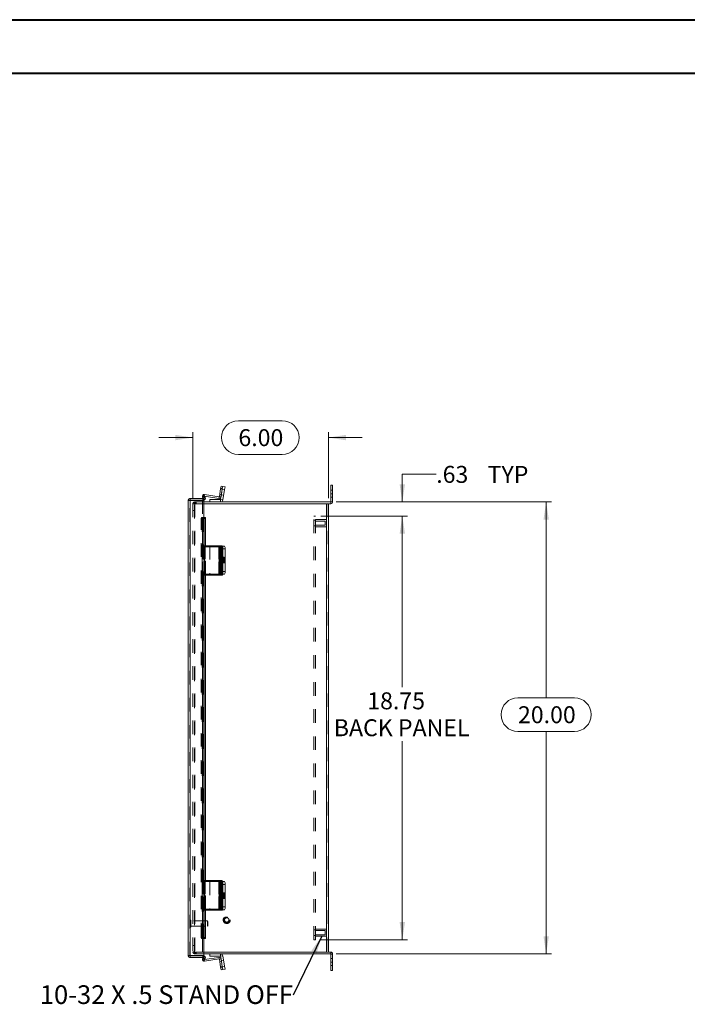
# Model space of a CAD drawing. Units: inches. Extents: x 0 to 16.5, y 0 to 11.7.
# Drawn here: x 6.7 to 11.6, y 4.4 to 11.7 of the extents above; entities that cross this region are included whole.
import ezdxf

# ---------------------------------------------------------------- set-up
doc = ezdxf.new("R2010")
doc.units = ezdxf.units.IN
doc.header["$MEASUREMENT"] = 0
doc.linetypes.add('HIDDEN', pattern=[0.075, 0.05, -0.025])
doc.styles.add('SLDTEXTSTYLE0', font='TXT', dxfattribs={"width": 0.75})
doc.styles.add('SLDTEXTSTYLE4', font='TXT', dxfattribs={"width": 0.7})
doc.dimstyles.new('SLDDIMSTYLE0', dxfattribs={"dimtxt": 0.125, "dimasz": 0.13, "dimexe": 0, "dimexo": 0.0625, "dimgap": 0.03125, "dimtad": 0, "dimtih": 1, "dimtoh": 1, "dimlfac": 6, "dimrnd": 1e-09, "dimzin": 12, "dimdsep": 46, "dimtxsty": 'SLDTEXTSTYLE0', "dimsah": 1, "dimcen": 0.09, "dimadec": 0, "dimazin": 3, "dimtfac": 1, "dimtofl": 0, "dimtmove": 0, "dimatfit": 3, "dimfxl": 1, "dimfrac": 2, "dimtolj": 1, "dimtzin": 12, "dimarcsym": 0})
doc.dimstyles.new('SLDDIMSTYLE1', dxfattribs={"dimtxt": 0.125, "dimasz": 0.13, "dimexe": 0, "dimexo": 0.0625, "dimgap": 0.03125, "dimtad": 0, "dimtih": 1, "dimtoh": 1, "dimlfac": 6, "dimrnd": 1e-09, "dimzin": 12, "dimdsep": 46, "dimtxsty": 'SLDTEXTSTYLE0', "dimsah": 1, "dimcen": 0.09, "dimadec": 0, "dimazin": 3, "dimtfac": 1, "dimtmove": 0, "dimatfit": 0, "dimfxl": 1, "dimfrac": 2, "dimtolj": 1, "dimtzin": 12, "dimarcsym": 0})
doc.dimstyles.new('SLDDIMSTYLE3', dxfattribs={"dimtxt": 0.125, "dimasz": 0.13, "dimexe": 0, "dimexo": 0.0625, "dimgap": 0.03125, "dimtad": 0, "dimtih": 1, "dimtoh": 1, "dimlfac": 6, "dimrnd": 1e-09, "dimzin": 4, "dimdsep": 46, "dimtxsty": 'SLDTEXTSTYLE0', "dimsah": 1, "dimcen": 0.09, "dimadec": 0, "dimazin": 1, "dimtfac": 1, "dimtmove": 0, "dimatfit": 0, "dimfxl": 1, "dimfrac": 2, "dimtolj": 1, "dimtzin": 12, "dimarcsym": 0})
doc.dimstyles.new('SLDDIMSTYLE4', dxfattribs={"dimtxt": 0.125, "dimasz": 0.13, "dimexe": 0, "dimexo": 0.0625, "dimgap": 0.03125, "dimtad": 0, "dimtih": 1, "dimtoh": 1, "dimlfac": 6, "dimrnd": 1e-09, "dimzin": 4, "dimdsep": 46, "dimtxsty": 'SLDTEXTSTYLE0', "dimsah": 1, "dimcen": 0.09, "dimadec": 0, "dimazin": 1, "dimtfac": 1, "dimtofl": 0, "dimtmove": 0, "dimatfit": 3, "dimfxl": 1, "dimfrac": 2, "dimtolj": 1, "dimtzin": 12, "dimarcsym": 0})
doc.dimstyles.new('SLDDIMSTYLE5', dxfattribs={"dimtxt": 0, "dimasz": 0.13, "dimexe": 0, "dimexo": 0.0625, "dimgap": 0, "dimtad": 0, "dimtih": 1, "dimtoh": 1, "dimdec": 0, "dimrnd": 1e-09, "dimzin": 0, "dimdsep": 46, "dimtxsty": 'Standard', "dimsah": 1, "dimcen": 0.09, "dimadec": 0, "dimazin": 0, "dimtfac": 0.13, "dimtdec": 0, "dimtofl": 0, "dimtmove": 0, "dimatfit": 3, "dimfxl": 1, "dimfrac": 2, "dimtolj": 1, "dimtzin": 0, "dimarcsym": 0})

# ---------------------------------------------------------------- blocks, each defined once
blk = doc.blocks.new('SW_NOTE_5')
at = {"color": 0, "linetype": 'Continuous', "lineweight": 0, "insert": (-1.8678, 0.072), "char_height": 0.137795, "attachment_point": 1, "style": 'SLDTEXTSTYLE4'}
blk.add_mtext('10-32 X .5 STAND OFF', dxfattribs=at)
blk = doc.blocks.new('_D_11')
at = {"color": 7, "linetype": 'Continuous', "lineweight": 0}
for p, q in [((9.0235, 8.1434), (10.6129, 8.1434)), ((10.5736, 8.1434), (10.5736, 6.699)), ((10.3657, 6.699), (10.7814, 6.699)), ((10.7814, 6.4497), (10.3657, 6.4497)), ((10.5736, 4.81), (10.5736, 6.4497)), ((9.0235, 4.81), (10.6129, 4.81))]:
    blk.add_line(p, q, dxfattribs=at)
for centre, start, end in [((10.3657, 6.5743), 90, 270), ((10.7814, 6.5743), 270, 90)]:
    blk.add_arc(centre, 0.1246, start, end, dxfattribs=at)
for points in [[(10.5736, 8.1434), (10.5536, 8.0134), (10.5936, 8.0134)], [(10.5736, 4.81), (10.5936, 4.94), (10.5536, 4.94)]]:
    blk.add_solid(points, dxfattribs=at)
at = {"color": 7, "linetype": 'Continuous', "lineweight": 0, "insert": (10.3657, 6.6363, -1.2884), "char_height": 0.125, "attachment_point": 1, "style": 'SLDTEXTSTYLE0'}
blk.add_mtext('20.00', dxfattribs=at)
blk = doc.blocks.new('_D_12')
at = {"color": 7, "linetype": 'Continuous', "lineweight": 0}
for p, q in [((8.3036, 8.7431), (8.6269, 8.7431)), ((7.9676, 8.1703), (7.9676, 8.6578)), ((8.9676, 8.1703), (8.9676, 8.6578)), ((7.9676, 8.6185), (7.7176, 8.6185)), ((8.9676, 8.6185), (9.2176, 8.6185)), ((8.6269, 8.4938), (8.3036, 8.4938))]:
    blk.add_line(p, q, dxfattribs=at)
for centre, start, end in [((8.3036, 8.6185), 90, 270), ((8.6269, 8.6185), 270, 90)]:
    blk.add_arc(centre, 0.1246, start, end, dxfattribs=at)
for points in [[(7.9676, 8.6185), (7.8376, 8.6385), (7.8376, 8.5985)], [(8.9676, 8.6185), (9.0976, 8.5985), (9.0976, 8.6385)]]:
    blk.add_solid(points, dxfattribs=at)
at = {"color": 7, "linetype": 'Continuous', "lineweight": 0, "insert": (8.3036, 8.6804, -1.2884), "char_height": 0.125, "attachment_point": 1, "style": 'SLDTEXTSTYLE0'}
blk.add_mtext('6.00', dxfattribs=at)
blk = doc.blocks.new('_D_13')
at = {"color": 7, "linetype": 'Continuous', "lineweight": 0}
for p, q in [((9.7626, 8.3475), (9.5126, 8.3475)), ((9.5126, 8.3475), (9.5126, 8.1434)), ((9.0235, 8.1434), (9.552, 8.1434)), ((8.9112, 8.0392), (9.552, 8.0392)), ((9.5126, 8.0392), (9.5126, 7.7892))]:
    blk.add_line(p, q, dxfattribs=at)
for points in [[(9.5126, 8.1434), (9.5326, 8.2734), (9.4926, 8.2734)], [(9.5126, 8.0392), (9.4926, 7.9092), (9.5326, 7.9092)]]:
    blk.add_solid(points, dxfattribs=at)
at = {"color": 7, "linetype": 'Continuous', "lineweight": 0, "char_height": 0.125, "attachment_point": 1, "style": 'SLDTEXTSTYLE0'}
for s, insert in [('.63', (9.7626, 8.4094, -1.2884)), ('TYP', (10.1419, 8.4094, -1.2884))]:
    blk.add_mtext(s, dxfattribs=dict(at, insert=insert))
blk = doc.blocks.new('_D_14')
at = {"color": 7, "linetype": 'Continuous', "lineweight": 0}
for p, q in [((8.9112, 8.0392), (9.552, 8.0392)), ((9.5126, 8.0392), (9.5126, 6.7762)), ((9.5126, 4.9142), (9.5126, 6.3793)), ((8.9112, 4.9142), (9.552, 4.9142))]:
    blk.add_line(p, q, dxfattribs=at)
for points in [[(9.5126, 8.0392), (9.4926, 7.9092), (9.5326, 7.9092)], [(9.5126, 4.9142), (9.5326, 5.0442), (9.4926, 5.0442)]]:
    blk.add_solid(points, dxfattribs=at)
at = {"color": 7, "linetype": 'Continuous', "lineweight": 0, "char_height": 0.125, "attachment_point": 1, "style": 'SLDTEXTSTYLE0'}
for s, insert in [('18.75', (9.254, 6.7388, -1.2884)), ('BACK PANEL', (9.0074, 6.5404, -1.2884))]:
    blk.add_mtext(s, dxfattribs=dict(at, insert=insert))

msp = doc.modelspace()

# ---------------------------------------------------------------- linework, layer by layer
at = {"color": 7, "linetype": 'Continuous', "lineweight": 40}
for p, q in [((0.0031, 11.7014), (16.5385, 11.7014)), ((0.9874, 11.3077), (16.1448, 11.3077))]:
    msp.add_line(p, q, dxfattribs=at)
at = {"color": 7, "linetype": 'Continuous', "lineweight": 15}
for p, q in [((8.1724, 8.24), (8.1634, 8.1829)), ((8.1724, 8.24), (8.1757, 8.2606)), ((8.1846, 8.2381), (8.1724, 8.24)), ((8.1846, 8.2381), (8.1726, 8.162)), ((8.1846, 8.2381), (8.1756, 8.181)), ((8.1757, 8.2606), (8.1879, 8.2587)), ((8.1879, 8.2587), (8.1846, 8.2381)), ((8.2017, 8.2354), (8.1846, 8.2381)), ((8.1879, 8.2587), (8.205, 8.256)), ((8.2017, 8.2354), (8.1897, 8.1593)), ((8.205, 8.256), (8.2017, 8.2354)), ((8.9863, 8.2038), (8.9863, 8.2663)), ((8.9863, 8.2663), (8.9988, 8.2663)), ((8.9988, 8.2663), (8.9988, 8.2038)), ((7.9338, 4.7978), (7.9338, 8.154)), ((7.9484, 8.1686), (7.9484, 8.1562)), ((7.9484, 8.1686), (8.0483, 8.1686)), ((7.9484, 8.1562), (8.0483, 8.1562)), ((7.9484, 4.7969), (7.9484, 8.155)), ((7.9484, 8.155), (8.0483, 8.155)), ((8.0407, 8.1686), (8.0376, 8.1821)), ((8.0382, 8.186), (8.049, 8.1923)), ((8.0466, 8.1716), (8.0382, 8.186)), ((8.0574, 8.1778), (8.0466, 8.1716)), ((8.0466, 8.1716), (8.047, 8.1709)), ((8.047, 8.1709), (8.0578, 8.1771)), ((8.0483, 8.1686), (8.0483, 8.1562)), ((8.0483, 8.03), (8.0483, 8.155)), ((8.0483, 8.1434), (8.9841, 8.1434)), ((8.049, 8.1923), (8.0574, 8.1778)), ((8.0524, 8.1865), (8.1598, 8.1695)), ((8.0532, 8.1989), (8.1617, 8.1817)), ((8.0574, 8.1778), (8.0578, 8.1771)), ((8.0926, 8.1434), (8.0926, 8.1607)), ((8.0926, 8.1607), (8.1711, 8.1607)), ((8.1617, 8.1817), (8.1598, 8.1695)), ((8.1634, 8.1829), (8.1756, 8.181)), ((8.1711, 8.1607), (8.1711, 8.1434)), ((8.1726, 8.162), (8.1897, 8.1593)), ((8.9841, 8.1434), (8.9841, 8.1309)), ((8.9863, 8.2038), (8.9863, 8.1455)), ((8.9988, 8.2038), (8.9863, 8.2038)), ((8.9863, 8.1455), (8.9988, 8.1455)), ((8.9988, 8.2038), (8.9988, 8.1455)), ((8.953, 8.1309), (8.0483, 8.1309)), ((8.953, 8.1309), (8.953, 4.8225)), ((8.953, 8.1309), (8.9674, 8.1309)), ((8.9674, 8.1309), (8.9841, 8.1309)), ((8.9676, 8.1309), (8.9676, 4.8225)), ((8.049, 8.0133), (8.0382, 8.0133)), ((8.0382, 8.0133), (8.0382, 7.8209)), ((8.0466, 8.03), (8.0457, 8.03)), ((8.0466, 8.03), (8.0574, 8.03)), ((8.049, 8.0133), (8.049, 7.8209)), ((8.0578, 8.03), (8.0574, 8.03)), ((8.0578, 8.03), (8.0597, 8.03)), ((8.0597, 7.8209), (8.0597, 8.03)), ((8.0372, 7.8209), (8.0372, 7.6101)), ((8.0372, 7.8209), (8.0532, 7.8209)), ((8.0532, 7.8209), (8.0532, 7.6101)), ((8.1617, 7.8209), (8.0532, 7.8209)), ((8.1617, 7.8209), (8.1617, 7.6101)), ((8.1634, 7.8209), (8.1617, 7.8209)), ((8.1634, 7.6101), (8.1634, 7.8209)), ((8.1634, 7.8209), (8.1724, 7.8209)), ((8.1661, 7.787), (8.1661, 7.727)), ((8.1724, 7.8209), (8.1846, 7.8209)), ((8.173, 7.727), (8.173, 7.787)), ((8.1879, 7.8001), (8.1757, 7.8001)), ((8.1757, 7.8001), (8.1757, 7.6309)), ((8.1862, 7.8184), (8.2017, 7.8184)), ((8.1879, 7.8001), (8.1879, 7.6309)), ((8.1879, 7.7976), (8.1879, 7.6309)), ((8.205, 7.7976), (8.1879, 7.7976)), ((8.205, 7.7976), (8.205, 7.6309)), ((8.1757, 7.6309), (8.1879, 7.6309)), ((8.1879, 7.6309), (8.205, 7.6309)), ((8.0532, 7.6101), (8.0372, 7.6101)), ((8.0382, 7.6101), (8.0382, 5.351)), ((8.049, 7.6101), (8.049, 5.351)), ((8.0532, 7.6101), (8.1617, 7.6101)), ((8.0597, 5.351), (8.0597, 7.6101)), ((8.1617, 7.6101), (8.1634, 7.6101)), ((8.1724, 7.6101), (8.1634, 7.6101)), ((8.1846, 7.6101), (8.1724, 7.6101)), ((8.2017, 7.6101), (8.1846, 7.6101)), ((8.0372, 5.351), (8.0372, 5.1401)), ((8.0372, 5.351), (8.0532, 5.351)), ((8.0532, 5.351), (8.0532, 5.1401)), ((8.1617, 5.351), (8.0532, 5.351)), ((8.1617, 5.351), (8.1617, 5.1401)), ((8.1634, 5.351), (8.1617, 5.351)), ((8.1634, 5.1401), (8.1634, 5.351)), ((8.1634, 5.351), (8.1724, 5.351)), ((8.1661, 5.317), (8.1661, 5.257)), ((8.1724, 5.351), (8.1846, 5.351)), ((8.173, 5.257), (8.173, 5.317)), ((8.1879, 5.3301), (8.1757, 5.3301)), ((8.1757, 5.3301), (8.1757, 5.161)), ((8.1871, 5.3433), (8.2017, 5.3433)), ((8.1879, 5.3301), (8.1879, 5.161)), ((8.1879, 5.3225), (8.1879, 5.1558)), ((8.205, 5.3225), (8.1879, 5.3225)), ((8.205, 5.3225), (8.205, 5.1558)), ((8.1757, 5.161), (8.1879, 5.161)), ((8.0532, 5.1401), (8.0372, 5.1401)), ((8.0382, 5.1401), (8.0382, 4.9385)), ((8.049, 5.1401), (8.049, 4.9385)), ((8.0532, 5.1401), (8.1617, 5.1401)), ((8.0597, 4.9219), (8.0597, 5.1401)), ((8.0926, 5.1401), (8.0926, 5.135)), ((8.0926, 5.135), (8.1711, 5.135)), ((8.1617, 5.1401), (8.1634, 5.1401)), ((8.1724, 5.1401), (8.1634, 5.1401)), ((8.1711, 5.135), (8.1726, 5.135)), ((8.1846, 5.1401), (8.1724, 5.1401)), ((8.1846, 5.135), (8.1726, 5.135)), ((8.2017, 5.135), (8.1846, 5.135)), ((8.1879, 5.1558), (8.205, 5.1558)), ((8.0382, 4.9385), (8.049, 4.9385)), ((8.0457, 4.9219), (8.0466, 4.9219)), ((8.0574, 4.9219), (8.0466, 4.9219)), ((8.0483, 4.7969), (8.0483, 4.9219)), ((8.0574, 4.9219), (8.0578, 4.9219)), ((8.0597, 4.9219), (8.0578, 4.9219)), ((7.9484, 4.7969), (8.0483, 4.7969)), ((7.9484, 4.7832), (7.9484, 4.7957)), ((7.9484, 4.7957), (8.0483, 4.7957)), ((8.0483, 4.8225), (8.953, 4.8225)), ((8.9841, 4.81), (8.0483, 4.81)), ((8.0483, 4.7832), (8.0483, 4.7957)), ((8.0926, 4.81), (8.0926, 4.7927)), ((8.1711, 4.7927), (8.1711, 4.81)), ((8.1726, 4.7915), (8.1897, 4.7942)), ((8.1897, 4.7942), (8.2017, 4.718)), ((8.9674, 4.8225), (8.953, 4.8225)), ((8.9841, 4.8225), (8.9674, 4.8225)), ((8.9841, 4.81), (8.9841, 4.8225)), ((8.9863, 4.8079), (8.9988, 4.8079)), ((8.9863, 4.8079), (8.9863, 4.7496)), ((8.9988, 4.8079), (8.9988, 4.7496)), ((7.9484, 4.7832), (8.0483, 4.7832)), ((8.0376, 4.7714), (8.0403, 4.7832)), ((8.0382, 4.7658), (8.0466, 4.7802)), ((8.049, 4.7596), (8.0382, 4.7658)), ((8.047, 4.781), (8.0466, 4.7802)), ((8.0466, 4.7802), (8.0574, 4.774)), ((8.047, 4.781), (8.0578, 4.7747)), ((8.0574, 4.774), (8.049, 4.7596)), ((8.1617, 4.7718), (8.0532, 4.7546)), ((8.1598, 4.7839), (8.0534, 4.7671)), ((8.0578, 4.7747), (8.0574, 4.774)), ((8.1711, 4.7927), (8.0926, 4.7927)), ((8.1617, 4.7718), (8.1598, 4.7839)), ((8.1634, 4.7705), (8.1756, 4.7724)), ((8.1634, 4.7705), (8.1724, 4.7134)), ((8.1726, 4.7915), (8.1756, 4.7724)), ((8.1756, 4.7724), (8.1846, 4.7153)), ((8.9863, 4.6871), (8.9863, 4.7496)), ((8.9863, 4.7496), (8.9988, 4.7496)), ((8.9988, 4.7496), (8.9988, 4.6871)), ((8.1724, 4.7134), (8.1846, 4.7153)), ((8.1757, 4.6928), (8.1724, 4.7134)), ((8.1879, 4.6947), (8.1757, 4.6928)), ((8.1846, 4.7153), (8.2017, 4.718)), ((8.1846, 4.7153), (8.1879, 4.6947)), ((8.205, 4.6975), (8.1879, 4.6947)), ((8.2017, 4.718), (8.205, 4.6975)), ((8.9988, 4.6871), (8.9863, 4.6871))]:
    msp.add_line(p, q, dxfattribs=at)
at = {"color": 7, "linetype": 'HIDDEN', "lineweight": 0}
for p, q in [((8.1724, 8.24), (8.1846, 8.2381)), ((8.1852, 8.2417), (8.173, 8.2436)), ((8.2016, 8.2344), (8.1845, 8.2371)), ((8.1846, 8.2381), (8.2017, 8.2354)), ((8.9988, 8.2298), (8.9863, 8.2298)), ((7.9463, 8.154), (7.9338, 8.154)), ((7.9463, 4.7978), (7.9463, 8.154)), ((7.9484, 8.155), (7.9484, 4.7969)), ((7.98, 8.1309), (7.98, 8.1434)), ((7.98, 8.1434), (8.0483, 8.1434)), ((7.9822, 8.1309), (7.9822, 8.1434)), ((7.9884, 8.1309), (7.9884, 8.1434)), ((7.9915, 8.1309), (7.9915, 8.1434)), ((8.0496, 8.1849), (8.0376, 8.1821)), ((8.038, 8.155), (8.038, 8.03)), ((8.0496, 8.1849), (8.0402, 8.1827)), ((8.0423, 8.1615), (8.0407, 8.1686)), ((8.0423, 8.1615), (8.0544, 8.1642)), ((8.0466, 8.1716), (8.0574, 8.1778)), ((8.047, 8.1709), (8.0578, 8.1771)), ((8.0544, 8.1642), (8.0496, 8.1849)), ((8.0513, 8.1867), (8.0532, 8.1989)), ((8.0513, 8.1867), (8.0515, 8.188)), ((8.0513, 8.1867), (8.0524, 8.1865)), ((8.1617, 8.1817), (8.1598, 8.1695)), ((8.1634, 8.1829), (8.1756, 8.181)), ((8.1783, 8.198), (8.1661, 8.2)), ((8.1711, 8.1607), (8.1711, 8.1434)), ((8.1726, 8.162), (8.1897, 8.1593)), ((8.178, 8.196), (8.1951, 8.1933)), ((8.9841, 8.1434), (8.9841, 8.1309)), ((8.9863, 8.2038), (8.9988, 8.2038)), ((8.9863, 8.1778), (8.9988, 8.1778)), ((8.9863, 8.1455), (8.9988, 8.1455)), ((7.9676, 8.1309), (7.9676, 4.8225)), ((7.9676, 8.1309), (7.9822, 8.1309)), ((7.98, 8.1288), (7.9676, 8.1288)), ((7.9676, 8.0809), (7.98, 8.0809)), ((7.98, 4.8225), (7.98, 8.1309)), ((8.0483, 8.1309), (7.9822, 8.1309)), ((7.9822, 8.1309), (7.9822, 4.8225)), ((8.953, 4.8225), (8.953, 8.1309)), ((8.9551, 8.1309), (8.9551, 4.8225)), ((8.0279, 4.9385), (8.0279, 8.0133)), ((8.0279, 8.0133), (8.0387, 8.0133)), ((8.0354, 4.9219), (8.0354, 8.03)), ((8.0354, 8.03), (8.038, 8.03)), ((8.0367, 8.03), (8.0367, 4.9219)), ((8.0369, 4.9219), (8.0369, 8.03)), ((8.038, 8.03), (8.0457, 8.03)), ((8.0387, 4.9385), (8.0387, 8.0133)), ((8.0457, 8.03), (8.0457, 4.9219)), ((8.0457, 8.0299), (8.0457, 4.9219)), ((8.047, 4.9219), (8.047, 8.03)), ((8.0472, 4.9219), (8.0472, 8.03)), ((8.0475, 4.9219), (8.0475, 8.03)), ((8.0493, 4.9219), (8.0493, 8.03)), ((8.8718, 8.0392), (8.8594, 8.0392)), ((8.8594, 4.9142), (8.8594, 8.0392)), ((8.8718, 8.008), (8.8594, 8.008)), ((8.8718, 4.9142), (8.8718, 8.0392)), ((8.9551, 8.0133), (8.8718, 8.0133)), ((8.9447, 8.0028), (8.8718, 8.0028)), ((8.9447, 7.9872), (8.9447, 8.0028)), ((8.8594, 7.9664), (8.8718, 7.9664)), ((8.8718, 7.9716), (8.9447, 7.9716)), ((8.8718, 7.9612), (8.9551, 7.9612)), ((8.9447, 7.9716), (8.9447, 7.9872)), ((8.0372, 7.8133), (8.0376, 7.8133)), ((8.0376, 7.8209), (8.0376, 7.6101)), ((8.0376, 7.6025), (8.0376, 7.8133)), ((8.0423, 7.8133), (8.0376, 7.8133)), ((8.0382, 7.8209), (8.0382, 7.6101)), ((8.0423, 7.8209), (8.0423, 7.6101)), ((8.0423, 7.8133), (8.0544, 7.8133)), ((8.049, 7.8209), (8.049, 7.6101)), ((8.0496, 7.6101), (8.0496, 7.8209)), ((8.0496, 7.8209), (8.0496, 7.6101)), ((8.0496, 7.8133), (8.0496, 7.6025)), ((8.0513, 7.8209), (8.0513, 7.6101)), ((8.0513, 7.6025), (8.0513, 7.8133)), ((8.0532, 7.6025), (8.0532, 7.8133)), ((8.0544, 7.8209), (8.0544, 7.6101)), ((8.0544, 7.8133), (8.1598, 7.8133)), ((8.0578, 7.8209), (8.0578, 7.6101)), ((8.0597, 7.6101), (8.0597, 7.8209)), ((8.0926, 7.8184), (8.0926, 7.6101)), ((8.1711, 7.8184), (8.0926, 7.8184)), ((8.1598, 7.8209), (8.1598, 7.6101)), ((8.1598, 7.8133), (8.1756, 7.8133)), ((8.1598, 7.6025), (8.1598, 7.8133)), ((8.1617, 7.6025), (8.1617, 7.8133)), ((8.1634, 7.8133), (8.1634, 7.6025)), ((8.1817, 7.8091), (8.1696, 7.8091)), ((8.1711, 7.8184), (8.1711, 7.6101)), ((8.1726, 7.8184), (8.1711, 7.8184)), ((8.1726, 7.6101), (8.1726, 7.8184)), ((8.1726, 7.8184), (8.1846, 7.8184)), ((8.1852, 7.787), (8.173, 7.787)), ((8.1783, 7.787), (8.173, 7.787)), ((8.1756, 7.8209), (8.1756, 7.6101)), ((8.1756, 7.6025), (8.1756, 7.8133)), ((8.1846, 7.8133), (8.1756, 7.8133)), ((8.1757, 7.7925), (8.1879, 7.7925)), ((8.1783, 7.727), (8.1783, 7.787)), ((8.1846, 7.8184), (8.1862, 7.8184)), ((8.1852, 7.787), (8.1852, 7.727)), ((8.1879, 7.7976), (8.205, 7.7976)), ((8.1897, 7.8184), (8.1897, 7.6101)), ((8.1817, 7.7185), (8.1696, 7.7185)), ((8.1696, 7.7049), (8.1817, 7.7049)), ((8.1852, 7.727), (8.173, 7.727)), ((8.1783, 7.727), (8.173, 7.727)), ((8.1983, 7.7351), (8.1812, 7.7351)), ((8.1783, 7.6964), (8.1661, 7.6964)), ((8.1661, 7.6364), (8.1661, 7.6964)), ((8.1783, 7.6364), (8.1661, 7.6364)), ((8.1852, 7.6964), (8.173, 7.6964)), ((8.173, 7.6964), (8.173, 7.6364)), ((8.1852, 7.6364), (8.173, 7.6364)), ((8.1757, 7.6233), (8.1757, 7.6309)), ((8.1783, 7.6964), (8.1783, 7.6364)), ((8.1812, 7.6934), (8.1983, 7.6934)), ((8.1852, 7.6364), (8.1852, 7.6964)), ((8.1879, 7.6233), (8.1879, 7.6309)), ((8.205, 7.6309), (8.1879, 7.6309)), ((8.0372, 7.6101), (8.0372, 7.6025)), ((8.0376, 7.6025), (8.0372, 7.6025)), ((8.0376, 7.6025), (8.0423, 7.6025)), ((8.0423, 7.6025), (8.0423, 7.6101)), ((8.0423, 7.6025), (8.0544, 7.6025)), ((8.0496, 7.6101), (8.0496, 7.6025)), ((8.0544, 7.6025), (8.0544, 7.6101)), ((8.1598, 7.6025), (8.0544, 7.6025)), ((8.1756, 7.6025), (8.1598, 7.6025)), ((8.1696, 7.6143), (8.1817, 7.6143)), ((8.1756, 7.6025), (8.1846, 7.6025)), ((8.1879, 7.6233), (8.1757, 7.6233)), ((8.0372, 5.3433), (8.0376, 5.3433)), ((8.0376, 5.351), (8.0376, 5.1401)), ((8.0376, 5.1325), (8.0376, 5.3433)), ((8.0423, 5.3433), (8.0376, 5.3433)), ((8.0382, 5.351), (8.0382, 5.1401)), ((8.0423, 5.351), (8.0423, 5.1401)), ((8.0423, 5.3433), (8.0544, 5.3433)), ((8.049, 5.351), (8.049, 5.1401)), ((8.0496, 5.1401), (8.0496, 5.351)), ((8.0496, 5.351), (8.0496, 5.1401)), ((8.0496, 5.3433), (8.0496, 5.1325)), ((8.0513, 5.351), (8.0513, 5.1401)), ((8.0513, 5.1325), (8.0513, 5.3433)), ((8.0532, 5.1325), (8.0532, 5.3433)), ((8.0544, 5.351), (8.0544, 5.1401)), ((8.0544, 5.3433), (8.0926, 5.3433)), ((8.0578, 5.351), (8.0578, 5.1401)), ((8.0597, 5.1401), (8.0597, 5.351)), ((8.0926, 5.3433), (8.0926, 5.1401)), ((8.1711, 5.3433), (8.0926, 5.3433)), ((8.1598, 5.351), (8.1598, 5.1401)), ((8.1598, 5.1325), (8.1598, 5.3433)), ((8.1617, 5.1325), (8.1617, 5.3433)), ((8.1634, 5.3433), (8.1634, 5.1325)), ((8.1817, 5.3391), (8.1696, 5.3391)), ((8.1726, 5.3433), (8.1711, 5.3433)), ((8.1711, 5.3433), (8.1711, 5.135)), ((8.1711, 5.3433), (8.1711, 5.1401)), ((8.1726, 5.3433), (8.1846, 5.3433)), ((8.1726, 5.3433), (8.1726, 5.135)), ((8.1726, 5.1401), (8.1726, 5.3433)), ((8.1852, 5.317), (8.173, 5.317)), ((8.1783, 5.317), (8.173, 5.317)), ((8.1756, 5.351), (8.1756, 5.1401)), ((8.1756, 5.1325), (8.1756, 5.3433)), ((8.1757, 5.3225), (8.1879, 5.3225)), ((8.1783, 5.257), (8.1783, 5.317)), ((8.1846, 5.3433), (8.1871, 5.3433)), ((8.1852, 5.317), (8.1852, 5.257)), ((8.1879, 5.3225), (8.205, 5.3225)), ((8.1897, 5.3433), (8.1897, 5.135)), ((8.1817, 5.2485), (8.1696, 5.2485)), ((8.1696, 5.2349), (8.1817, 5.2349)), ((8.1852, 5.257), (8.173, 5.257)), ((8.1783, 5.257), (8.173, 5.257)), ((8.1983, 5.26), (8.1812, 5.26)), ((8.1783, 5.2264), (8.1661, 5.2264)), ((8.1661, 5.1664), (8.1661, 5.2264)), ((8.1783, 5.1664), (8.1661, 5.1664)), ((8.1852, 5.2264), (8.173, 5.2264)), ((8.173, 5.2264), (8.173, 5.1664)), ((8.1852, 5.1664), (8.173, 5.1664)), ((8.1757, 5.1533), (8.1757, 5.161)), ((8.1783, 5.2264), (8.1783, 5.1664)), ((8.1812, 5.2183), (8.1983, 5.2183)), ((8.1852, 5.1664), (8.1852, 5.2264)), ((8.0372, 5.1401), (8.0372, 5.1325)), ((8.0376, 5.1325), (8.0372, 5.1325)), ((8.0376, 5.1325), (8.0423, 5.1325)), ((8.0423, 5.1325), (8.0423, 5.1401)), ((8.0423, 5.1325), (8.0544, 5.1325)), ((8.0496, 5.1401), (8.0496, 5.1325)), ((8.0544, 5.1325), (8.0544, 5.1401)), ((8.1598, 5.1325), (8.0544, 5.1325)), ((8.1756, 5.1325), (8.1598, 5.1325)), ((8.1696, 5.1443), (8.1817, 5.1443)), ((8.1756, 5.1325), (8.1846, 5.1325)), ((8.1879, 5.1533), (8.1757, 5.1533)), ((8.1879, 5.1533), (8.1879, 5.1558)), ((8.205, 5.1558), (8.1879, 5.1558)), ((7.9497, 5.0595), (7.9494, 5.0595)), ((7.9494, 5.0595), (7.9494, 5.0071)), ((7.9497, 5.0595), (7.9497, 5.0071)), ((7.9528, 5.0101), (7.9528, 5.0563)), ((8.0745, 5.0529), (7.9528, 5.0529)), ((7.9528, 5.0135), (8.0745, 5.0135)), ((8.0745, 5.0135), (8.0745, 5.0529)), ((8.0778, 5.0496), (8.0745, 5.0529)), ((8.0745, 5.0135), (8.0778, 5.0168)), ((8.0778, 5.0168), (8.0778, 5.0496)), ((7.9494, 5.007), (7.9497, 5.007)), ((8.8718, 4.987), (8.8594, 4.987)), ((8.8594, 4.9454), (8.8718, 4.9454)), ((8.9551, 4.9923), (8.8718, 4.9923)), ((8.9447, 4.9818), (8.8718, 4.9818)), ((8.8718, 4.9506), (8.9447, 4.9506)), ((8.8718, 4.9402), (8.9551, 4.9402)), ((8.9447, 4.9662), (8.9447, 4.9818)), ((8.9447, 4.9506), (8.9447, 4.9662)), ((7.9676, 4.8725), (7.98, 4.8725)), ((8.0387, 4.9385), (8.0279, 4.9385)), ((8.038, 4.9219), (8.0354, 4.9219)), ((8.0457, 4.9219), (8.038, 4.9219)), ((8.038, 4.9219), (8.038, 4.7969)), ((8.8718, 4.9142), (8.8594, 4.9142)), ((7.9463, 4.7978), (7.9338, 4.7978)), ((7.98, 4.8247), (7.9676, 4.8247)), ((7.9822, 4.8225), (7.9676, 4.8225)), ((7.98, 4.8225), (7.98, 4.81)), ((8.0483, 4.81), (7.98, 4.81)), ((7.9822, 4.8225), (7.9822, 4.81)), ((7.9822, 4.8225), (8.0483, 4.8225)), ((7.9884, 4.8225), (7.9884, 4.81)), ((7.9915, 4.81), (7.9915, 4.8225)), ((8.1711, 4.7927), (8.1711, 4.81)), ((8.1726, 4.7915), (8.1897, 4.7942)), ((8.9841, 4.81), (8.9841, 4.8225)), ((8.9863, 4.8079), (8.9988, 4.8079)), ((8.0496, 4.7686), (8.0376, 4.7714)), ((8.0403, 4.7832), (8.0423, 4.792)), ((8.0496, 4.7686), (8.041, 4.7706)), ((8.0423, 4.792), (8.0544, 4.7892)), ((8.0574, 4.774), (8.0466, 4.7802)), ((8.047, 4.781), (8.0578, 4.7747)), ((8.0496, 4.7686), (8.0544, 4.7892)), ((8.0534, 4.7671), (8.0513, 4.7668)), ((8.0513, 4.7668), (8.0532, 4.7546)), ((8.0513, 4.7668), (8.0517, 4.7642)), ((8.1617, 4.7718), (8.1598, 4.7839)), ((8.1634, 4.7705), (8.1756, 4.7724)), ((8.1783, 4.7554), (8.1661, 4.7535)), ((8.1951, 4.7602), (8.178, 4.7575)), ((8.9988, 4.7756), (8.9863, 4.7756)), ((8.9988, 4.7496), (8.9863, 4.7496)), ((8.9863, 4.7236), (8.9988, 4.7236)), ((8.1846, 4.7153), (8.1724, 4.7134)), ((8.1852, 4.7118), (8.173, 4.7098)), ((8.1845, 4.7163), (8.2016, 4.719)), ((8.2017, 4.718), (8.1846, 4.7153))]:
    msp.add_line(p, q, dxfattribs=at)
at = {"color": 8, "linetype": 'Continuous', "lineweight": 15}
for p, q in [((8.0402, 8.1827), (8.0376, 8.1821)), ((8.0515, 8.188), (8.0532, 8.1989)), ((8.0457, 8.03), (8.0457, 8.0299)), ((8.0578, 8.03), (8.0578, 7.8209)), ((8.173, 7.787), (8.1661, 7.787)), ((8.173, 7.727), (8.1661, 7.727)), ((8.0578, 7.6101), (8.0578, 5.351)), ((8.173, 5.317), (8.1661, 5.317)), ((8.173, 5.257), (8.1661, 5.257)), ((8.0578, 5.1401), (8.0578, 4.9219)), ((8.1711, 5.1401), (8.1711, 5.135)), ((8.1726, 5.135), (8.1726, 5.1401)), ((8.0457, 4.9219), (8.0457, 4.9219)), ((8.041, 4.7706), (8.0376, 4.7714)), ((8.0517, 4.7642), (8.0532, 4.7546))]:
    msp.add_line(p, q, dxfattribs=at)
at = {"color": 7, "linetype": 'HIDDEN', "lineweight": 0, "flags": 128}
for points in [[(8.0362, 8.03), (8.0346, 8.0297), (8.0331, 8.0287), (8.0316, 8.0272), (8.0304, 8.0251), (8.0293, 8.0226), (8.0286, 8.0197), (8.0281, 8.0166), (8.0279, 8.0133)], [(8.0387, 8.0133), (8.0389, 8.0166), (8.0393, 8.0197), (8.0401, 8.0226), (8.0411, 8.0251), (8.0424, 8.0272), (8.0438, 8.0287), (8.0454, 8.0297), (8.047, 8.03)], [(8.1783, 7.787), (8.1785, 7.7946), (8.1791, 7.8012), (8.18, 7.8061), (8.1811, 7.8088), (8.1823, 7.8088), (8.1835, 7.8061), (8.1844, 7.8012), (8.185, 7.7946), (8.1852, 7.787)], [(8.1661, 7.6964), (8.1663, 7.704), (8.1669, 7.7106), (8.1678, 7.7155), (8.169, 7.7182), (8.1702, 7.7182), (8.1713, 7.7155), (8.1722, 7.7106), (8.1728, 7.704), (8.173, 7.6964)], [(8.1845, 7.7143), (8.1843, 7.7214), (8.1837, 7.7277), (8.1828, 7.7323), (8.1818, 7.7348), (8.1806, 7.7348), (8.1796, 7.7323), (8.1787, 7.7277), (8.1781, 7.7214), (8.178, 7.7143), (8.1781, 7.7071), (8.1787, 7.7009), (8.1796, 7.6962), (8.1806, 7.6937), (8.1818, 7.6937), (8.1828, 7.6962), (8.1837, 7.7009), (8.1843, 7.7071), (8.1845, 7.7143)], [(8.1852, 7.727), (8.185, 7.7195), (8.1844, 7.7128), (8.1835, 7.7079), (8.1823, 7.7053), (8.1811, 7.7053), (8.18, 7.7079), (8.1791, 7.7128), (8.1785, 7.7195), (8.1783, 7.727)], [(8.1852, 7.6964), (8.185, 7.704), (8.1844, 7.7106), (8.1835, 7.7155), (8.1823, 7.7182), (8.1811, 7.7182), (8.18, 7.7155), (8.1791, 7.7106), (8.1785, 7.704), (8.1783, 7.6964)], [(8.2016, 7.7143), (8.2014, 7.7071), (8.2008, 7.7009), (8.2, 7.6962), (8.1989, 7.6937), (8.1978, 7.6937), (8.1967, 7.6962), (8.1958, 7.7009), (8.1953, 7.7071), (8.1951, 7.7143), (8.1953, 7.7214), (8.1958, 7.7277), (8.1967, 7.7323), (8.1978, 7.7348), (8.1989, 7.7348), (8.2, 7.7323), (8.2008, 7.7277), (8.2014, 7.7214), (8.2016, 7.7143)], [(8.173, 7.6364), (8.1728, 7.6289), (8.1722, 7.6222), (8.1713, 7.6173), (8.1702, 7.6147), (8.169, 7.6147), (8.1678, 7.6173), (8.1669, 7.6222), (8.1663, 7.6289), (8.1661, 7.6364)], [(8.1783, 7.6364), (8.1785, 7.6289), (8.1791, 7.6222), (8.18, 7.6173), (8.1811, 7.6147), (8.1823, 7.6147), (8.1835, 7.6173), (8.1844, 7.6222), (8.185, 7.6289), (8.1852, 7.6364)], [(8.1783, 5.317), (8.1785, 5.3246), (8.1791, 5.3312), (8.18, 5.3361), (8.1811, 5.3388), (8.1823, 5.3388), (8.1835, 5.3361), (8.1844, 5.3312), (8.185, 5.3246), (8.1852, 5.317)], [(8.1661, 5.2264), (8.1663, 5.234), (8.1669, 5.2406), (8.1678, 5.2456), (8.169, 5.2482), (8.1702, 5.2482), (8.1713, 5.2456), (8.1722, 5.2406), (8.1728, 5.234), (8.173, 5.2264)], [(8.1845, 5.2392), (8.1843, 5.2463), (8.1837, 5.2526), (8.1828, 5.2572), (8.1818, 5.2597), (8.1806, 5.2597), (8.1796, 5.2572), (8.1787, 5.2526), (8.1781, 5.2463), (8.178, 5.2392), (8.1781, 5.232), (8.1787, 5.2258), (8.1796, 5.2211), (8.1806, 5.2186), (8.1818, 5.2186), (8.1828, 5.2211), (8.1837, 5.2258), (8.1843, 5.232), (8.1845, 5.2392)], [(8.1852, 5.257), (8.185, 5.2495), (8.1844, 5.2428), (8.1835, 5.2379), (8.1823, 5.2353), (8.1811, 5.2353), (8.18, 5.2379), (8.1791, 5.2428), (8.1785, 5.2495), (8.1783, 5.257)], [(8.1852, 5.2264), (8.185, 5.234), (8.1844, 5.2406), (8.1835, 5.2456), (8.1823, 5.2482), (8.1811, 5.2482), (8.18, 5.2456), (8.1791, 5.2406), (8.1785, 5.234), (8.1783, 5.2264)], [(8.2016, 5.2392), (8.2014, 5.232), (8.2008, 5.2258), (8.2, 5.2211), (8.1989, 5.2186), (8.1978, 5.2186), (8.1967, 5.2211), (8.1958, 5.2258), (8.1953, 5.232), (8.1951, 5.2392), (8.1953, 5.2463), (8.1958, 5.2526), (8.1967, 5.2572), (8.1978, 5.2597), (8.1989, 5.2597), (8.2, 5.2572), (8.2008, 5.2526), (8.2014, 5.2463), (8.2016, 5.2392)], [(8.173, 5.1664), (8.1728, 5.1589), (8.1722, 5.1522), (8.1713, 5.1473), (8.1702, 5.1447), (8.169, 5.1447), (8.1678, 5.1473), (8.1669, 5.1522), (8.1663, 5.1589), (8.1661, 5.1664)], [(8.1783, 5.1664), (8.1785, 5.1589), (8.1791, 5.1522), (8.18, 5.1473), (8.1811, 5.1447), (8.1823, 5.1447), (8.1835, 5.1473), (8.1844, 5.1522), (8.185, 5.1589), (8.1852, 5.1664)], [(8.0279, 4.9385), (8.0281, 4.9353), (8.0286, 4.9321), (8.0293, 4.9293), (8.0304, 4.9267), (8.0316, 4.9247), (8.0331, 4.9231), (8.0346, 4.9222), (8.0362, 4.9219)], [(8.047, 4.9219), (8.0454, 4.9222), (8.0438, 4.9231), (8.0424, 4.9247), (8.0411, 4.9267), (8.0401, 4.9293), (8.0393, 4.9321), (8.0389, 4.9353), (8.0387, 4.9385)]]:
    msp.add_lwpolyline(points, dxfattribs=at)
at = {"color": 7, "linetype": 'Continuous', "lineweight": 15, "flags": 128}
for points in [[(8.0382, 8.0133), (8.0384, 8.0166), (8.0389, 8.0197), (8.0397, 8.0226), (8.0407, 8.0251), (8.042, 8.0272), (8.0434, 8.0287), (8.045, 8.0297), (8.0466, 8.03)], [(8.0574, 8.03), (8.0557, 8.0297), (8.0542, 8.0287), (8.0527, 8.0272), (8.0515, 8.0251), (8.0504, 8.0226), (8.0497, 8.0197), (8.0492, 8.0166), (8.049, 8.0133)], [(8.173, 7.787), (8.1728, 7.7946), (8.1722, 7.8012), (8.1713, 7.8061), (8.1702, 7.8088), (8.169, 7.8088), (8.1678, 7.8061), (8.1669, 7.8012), (8.1663, 7.7946), (8.1661, 7.787)], [(8.1661, 7.727), (8.1663, 7.7195), (8.1669, 7.7128), (8.1678, 7.7079), (8.169, 7.7053), (8.1702, 7.7053), (8.1713, 7.7079), (8.1722, 7.7128), (8.1728, 7.7195), (8.173, 7.727)], [(8.173, 5.317), (8.1728, 5.3246), (8.1722, 5.3312), (8.1713, 5.3361), (8.1702, 5.3388), (8.169, 5.3388), (8.1678, 5.3361), (8.1669, 5.3312), (8.1663, 5.3246), (8.1661, 5.317)], [(8.1661, 5.257), (8.1663, 5.2495), (8.1669, 5.2428), (8.1678, 5.2379), (8.169, 5.2353), (8.1702, 5.2353), (8.1713, 5.2379), (8.1722, 5.2428), (8.1728, 5.2495), (8.173, 5.257)], [(8.0466, 4.9219), (8.045, 4.9222), (8.0434, 4.9231), (8.042, 4.9247), (8.0407, 4.9267), (8.0397, 4.9293), (8.0389, 4.9321), (8.0384, 4.9353), (8.0382, 4.9385)], [(8.049, 4.9385), (8.0492, 4.9353), (8.0497, 4.9321), (8.0504, 4.9293), (8.0515, 4.9267), (8.0527, 4.9247), (8.0542, 4.9231), (8.0557, 4.9222), (8.0574, 4.9219)]]:
    msp.add_lwpolyline(points, dxfattribs=at)
at = {"color": 7, "linetype": 'HIDDEN', "lineweight": 0}
for radius in [0.0262, 0.0231, 0.0231, 0.0197, 0.0164]:
    msp.add_circle((8.2176, 5.06), radius, dxfattribs=at)
for centre, radius, start, end in [((7.9822, 8.1288), 0.0146, 90, 180), ((8.0457, 8.1701), 0.014, 270, 280.73355), ((8.0511, 8.1852), 0.0015, 81, 193), ((7.9822, 8.1288), 0.00217, 90, 180), ((8.14, 7.7976), 0.0361, 351.90855, 25.8734), ((8.1521, 7.8027), 0.0361, 351.90855, 25.8734), ((8.1521, 7.7976), 0.0361, 351.90855, 25.8734), ((8.14, 7.6182), 0.0361, 334.1266, 8.09145), ((8.1521, 7.6182), 0.0361, 334.1266, 8.09145), ((8.14, 5.3276), 0.0361, 351.90855, 25.8734), ((8.1521, 5.3276), 0.0361, 351.90855, 25.8734), ((8.14, 5.1483), 0.0361, 334.1266, 8.09145), ((8.1521, 5.1483), 0.0361, 334.1266, 8.09145), ((7.9494, 5.0563), 0.00315, 90, 180), ((7.9497, 5.0563), 0.00315, 0, 90), ((7.9494, 5.0101), 0.00315, 180, 270), ((7.9497, 5.0101), 0.00315, 270, 0), ((7.9822, 4.8247), 0.0146, 180, 270), ((7.9822, 4.8247), 0.00217, 180, 270), ((8.0457, 4.7817), 0.014, 79.26645, 90), ((8.0511, 4.7682), 0.0015, 167, 279)]:
    msp.add_arc(centre, radius, start, end, dxfattribs=at)
at = {"color": 7, "linetype": 'Continuous', "lineweight": 15}
for centre, radius, start, end in [((8.0511, 8.1852), 0.0138, 81, 193), ((8.0457, 8.1701), 0.0015, 270, 30), ((8.0457, 8.1701), 0.014, 280.73355, 30), ((8.1619, 8.1832), 0.0138, 261, 351), ((8.1619, 8.1832), 0.0015, 261, 351), ((8.1711, 8.1622), 0.0015, 270, 351), ((8.1711, 8.1622), 0.0188, 270, 351), ((8.9841, 8.1455), 0.0146, 270, 0), ((8.9841, 8.1455), 0.00217, 270, 0), ((8.14, 7.8052), 0.0361, 351.90855, 25.8734), ((8.1521, 7.8052), 0.0361, 351.90855, 25.8734), ((8.1693, 7.8027), 0.0361, 351.90855, 25.8734), ((8.14, 7.6259), 0.0361, 334.1266, 8.09145), ((8.1521, 7.6259), 0.0361, 334.1266, 8.09145), ((8.1693, 7.6259), 0.0361, 334.1266, 8.09145), ((8.14, 5.3352), 0.0361, 351.90855, 25.8734), ((8.1521, 5.3352), 0.0361, 351.90855, 25.8734), ((8.1693, 5.3276), 0.0361, 351.90855, 25.8734), ((8.14, 5.1559), 0.0361, 334.1266, 8.09145), ((8.1521, 5.1559), 0.0361, 334.1266, 8.09145), ((8.1521, 5.1508), 0.0361, 334.1266, 8.09145), ((8.1693, 5.1508), 0.0361, 334.1266, 8.09145), ((8.0457, 4.7817), 0.014, 330, 79.26645), ((8.1711, 4.7912), 0.0188, 9, 90), ((8.9841, 4.8079), 0.0146, 0, 90), ((8.9841, 4.8079), 0.00217, 0, 90), ((8.0511, 4.7682), 0.0138, 167, 279), ((8.0457, 4.7817), 0.0015, 330, 90), ((8.1619, 4.7703), 0.0138, 9, 99), ((8.1619, 4.7703), 0.0015, 9, 99), ((8.1711, 4.7912), 0.0015, 9, 90)]:
    msp.add_arc(centre, radius, start, end, dxfattribs=at)
for points in [[(7.9484, 8.1686), (7.9465, 8.1684), (7.9427, 8.168), (7.9378, 8.1646), (7.9345, 8.1598), (7.934, 8.1559), (7.9338, 8.154)], [(7.9338, 8.154), (7.934, 8.1541), (7.9345, 8.1543), (7.9378, 8.1545), (7.9427, 8.1548), (7.9465, 8.1549), (7.9484, 8.155)], [(7.9484, 4.7969), (7.9465, 4.7969), (7.9427, 4.7971), (7.9378, 4.7973), (7.9345, 4.7976), (7.934, 4.7978), (7.9338, 4.7978)], [(7.9338, 4.7978), (7.934, 4.7959), (7.9345, 4.7921), (7.9378, 4.7873), (7.9427, 4.7839), (7.9465, 4.7834), (7.9484, 4.7832)]]:
    msp.add_open_spline(points, degree=3, dxfattribs=at)
at = {"color": 7, "linetype": 'HIDDEN', "lineweight": 0}
for points in [[(7.9463, 8.154), (7.9463, 8.1541), (7.9463, 8.1543), (7.9468, 8.1545), (7.9476, 8.1548), (7.9481, 8.1549), (7.9484, 8.155)], [(7.9484, 4.7969), (7.9481, 4.7969), (7.9476, 4.7971), (7.9468, 4.7973), (7.9463, 4.7976), (7.9463, 4.7978), (7.9463, 4.7978)]]:
    msp.add_open_spline(points, degree=3, dxfattribs=at)
for points, knots in [([(7.9465, 8.1549), (7.9464, 8.1549), (7.9463, 8.1546), (7.9463, 8.1543), (7.9463, 8.154)], [0, 0, 0, 0, 0.093788, 1, 1, 1, 1]), ([(7.9463, 4.7978), (7.9463, 4.7975), (7.9463, 4.7972), (7.9464, 4.797), (7.9465, 4.7969)], [0, 0, 0, 0, 0.906212, 1, 1, 1, 1])]:
    msp.add_open_spline(points, degree=3, knots=knots, dxfattribs=at)
at = {"color": 7, "linetype": 'Continuous', "lineweight": 15}
for points, knots in [([(7.9484, 8.1562), (7.9481, 8.1562), (7.9476, 8.1561), (7.9469, 8.1556), (7.9466, 8.1551), (7.9465, 8.1549)], [0, 0, 0, 0, 0.345244, 0.690487, 1, 1, 1, 1]), ([(7.9465, 4.7969), (7.9466, 4.7967), (7.9469, 4.7962), (7.9476, 4.7958), (7.9481, 4.7957), (7.9484, 4.7957)], [0, 0, 0, 0, 0.309513, 0.654756, 1, 1, 1, 1])]:
    msp.add_open_spline(points, degree=3, knots=knots, dxfattribs=at)

# ---------------------------------------------------------------- block references
at = {"color": 7, "linetype": 'Continuous', "lineweight": 0}
msp.add_blockref('SW_NOTE_5', (8.7071, 4.5057), dxfattribs=at)

# ---------------------------------------------------------------- dimensions: what is measured, and where the dimension line sits
dim = msp.add_linear_dim(base=(8.9676, 8.6185), p1=(7.9676, 8.1309), p2=(8.9676, 8.1309), dimstyle='SLDDIMSTYLE3', dxfattribs=at)
dim.commit()
dim.dimension.update_dxf_attribs({"geometry": '_D_12', "text_midpoint": (8.4653, 8.6185), "dimtype": 160})
for base, p1, p2, text, dimstyle, picture, middle in [((9.5126, 8.0392), (8.9841, 8.1434), (8.8718, 8.0392), '<> TYP', 'SLDDIMSTYLE1', '_D_13', (9.5126, 8.3475)), ((9.5126, 4.9142), (8.8718, 8.0392), (8.8718, 4.9142), '<>\\PBACK PANEL', 'SLDDIMSTYLE0', '_D_14', (9.5126, 6.5777))]:
    dim = msp.add_linear_dim(base=base, p1=p1, p2=p2, angle=90, text=text, dimstyle=dimstyle, dxfattribs=at)
    dim.commit()
    dim.dimension.update_dxf_attribs({"geometry": picture, "text_midpoint": middle, "dimtype": 160})
dim = msp.add_linear_dim(base=(10.5736, 4.81), p1=(8.9841, 8.1434), p2=(8.9841, 4.81), angle=90, dimstyle='SLDDIMSTYLE4', dxfattribs=at)
dim.commit()
dim.dimension.update_dxf_attribs({"geometry": '_D_11', "text_midpoint": (10.5736, 6.5743), "dimtype": 160})

# ---------------------------------------------------------------- leaders
msp.add_leader([(8.9179, 4.9402), (8.7071, 4.5057)], dimstyle='SLDDIMSTYLE5', dxfattribs=at)

doc.saveas('drawing.dxf')
